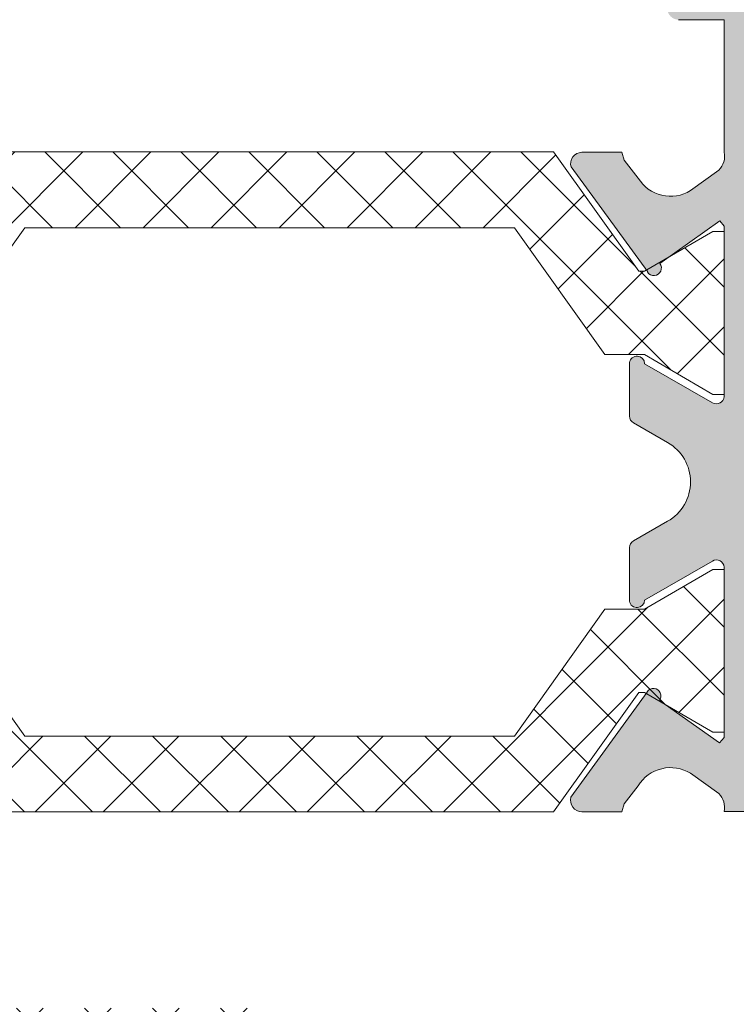
# Model space of a CAD drawing. Units: millimetres. Extents: x 3733 to 4153, y -566 to -269.
# Drawn here: x 3790 to 3799, y -373 to -360 of the extents above; entities that cross this region are included whole.
import ezdxf

# ---------------------------------------------------------------- set-up
doc = ezdxf.new("R2010")
doc.units = ezdxf.units.MM
doc.layers.get('0').update_dxf_attribs({"lineweight": 9})
doc.layers.add('SOMBREADOS', color=18, linetype='Continuous')

msp = doc.modelspace()

# ---------------------------------------------------------------- hatches: boundary and pattern name
at = {"layer": 'SOMBREADOS'}
h = msp.add_hatch(dxfattribs=at)
h.set_pattern_fill('ANSI37', color=256, scale=0.2, style=0)
h.set_pattern_definition([(45, (3732.686791781289, 1513.480017856216), (-0.4490128060534576, 0.4490128060534577), []), (135, (3732.686791781289, 1513.480017856216), (-0.4490128060534577, -0.4490128060534576), [])])
h.paths.add_polyline_path([(3796.627622445396, -327.2803947963919), (3789.12980899284, -327.2803947963919), (3788.00480899284, -325.7056566437818), (3787.928715719117, -325.7056566437818), (3787.028715719118, -326.2306566437817), (3786.878715719117, -326.2306566437817), (3786.878715719117, -324.0806566437818), (3787.028715719118, -324.0806566437818), (3787.928715719117, -324.6056566437817), (3788.451196980237, -324.6056566437817), (3789.644377155007, -326.2803947963919), (3796.113054283229, -326.2803947963919), (3797.306176139376, -324.6056566437817), (3797.828715719118, -324.6056566437817), (3798.728715719118, -324.0806566437818), (3798.878715719117, -324.0806566437818), (3798.878715719117, -326.2306566437817), (3798.728715719118, -326.2306566437817), (3797.828715719118, -325.7056566437818), (3797.752622445396, -325.7056566437818)])
h.paths.add_polyline_path([(3796.627622445396, -318.5709184911718), (3789.12980899284, -318.5709184911718), (3788.00480899284, -320.1456566437816), (3787.928715719117, -320.1456566437816), (3787.028715719118, -319.6206566437818), (3786.878715719117, -319.6206566437818), (3786.878715719117, -321.7706566437816), (3787.028715719118, -321.7706566437816), (3787.928715719117, -321.2456566437818), (3788.451196980237, -321.2456566437818), (3789.644377155007, -319.5709184911718), (3796.113054283229, -319.5709184911718), (3797.306176139376, -321.2456566437818), (3797.828715719118, -321.2456566437818), (3798.728715719118, -321.7706566437816), (3798.878715719117, -321.7706566437816), (3798.878715719117, -319.6206566437818), (3798.728715719118, -319.6206566437818), (3797.828715719118, -320.1456566437816), (3797.752622445396, -320.1456566437816)])
h.paths.add_polyline_path([(3796.627622445396, -362.2449855827617), (3789.12980899284, -362.2449855827617), (3788.00480899284, -363.819723735372), (3787.928715719117, -363.819723735372), (3787.028715719118, -363.2947237353719), (3786.878715719117, -363.2947237353719), (3786.878715719117, -365.444723735372), (3787.028715719118, -365.444723735372), (3787.928715719117, -364.9197237353719), (3788.451196980237, -364.9197237353719), (3789.644377155007, -363.2449855827617), (3796.113054283229, -363.2449855827617), (3797.306176139376, -364.9197237353719), (3797.828715719118, -364.9197237353719), (3798.728715719118, -365.444723735372), (3798.878715719117, -365.444723735372), (3798.878715719117, -363.2947237353719), (3798.728715719118, -363.2947237353719), (3797.828715719118, -363.819723735372), (3797.752622445396, -363.819723735372)])
h.paths.add_polyline_path([(3796.627622445396, -370.9544618879818), (3789.12980899284, -370.9544618879818), (3788.00480899284, -369.379723735372), (3787.928715719117, -369.379723735372), (3787.028715719118, -369.904723735372), (3786.878715719117, -369.904723735372), (3786.878715719117, -367.754723735372), (3787.028715719118, -367.754723735372), (3787.928715719117, -368.279723735372), (3788.451196980237, -368.279723735372), (3789.644377155007, -369.9544618879818), (3796.113054283229, -369.9544618879818), (3797.306176139376, -368.279723735372), (3797.828715719118, -368.279723735372), (3798.728715719118, -367.754723735372), (3798.878715719117, -367.754723735372), (3798.878715719117, -369.904723735372), (3798.728715719118, -369.904723735372), (3797.828715719118, -369.379723735372), (3797.752622445396, -369.379723735372)])
h.paths.add_polyline_path([(3793.506018721413, -376.2197237353721), (3792.312838546643, -374.5449855827619), (3785.844161418421, -374.5449855827619), (3784.651039562274, -376.2197237353721), (3784.128499982532, -376.2197237353721), (3783.228499982532, -376.744723735372), (3783.078499982532, -376.744723735372), (3783.078499982532, -375.6697237353719), (3783.078499982532, -374.5947237353721), (3783.228499982532, -374.5947237353721), (3784.128499982532, -375.119723735372), (3784.204593256253, -375.119723735372), (3785.329593256253, -373.5449855827619), (3790.378499982532, -373.5449855827619), (3792.82740670881, -373.5449855827619), (3793.95240670881, -375.119723735372), (3794.028499982532, -375.119723735372), (3794.928499982532, -374.5947237353721), (3795.078499982532, -374.5947237353721), (3795.078499982532, -375.6697237353719), (3795.078499982532, -376.744723735372), (3794.928499982532, -376.744723735372), (3794.028499982532, -376.2197237353721)])
h.paths.add_polyline_path([(3793.506018721413, -379.579723735372), (3792.312838546643, -381.254461887982), (3785.844161418421, -381.254461887982), (3784.651039562274, -379.579723735372), (3784.128499982532, -379.579723735372), (3783.228499982532, -379.0547237353719), (3783.078499982532, -379.0547237353719), (3783.078499982532, -380.129723735372), (3783.078499982532, -381.204723735372), (3783.228499982532, -381.204723735372), (3784.128499982532, -380.6797237353719), (3784.204593256253, -380.6797237353719), (3785.329593256253, -382.254461887982), (3790.378499982532, -382.254461887982), (3792.82740670881, -382.254461887982), (3793.95240670881, -380.6797237353719), (3794.028499982532, -380.6797237353719), (3794.928499982532, -381.204723735372), (3795.078499982532, -381.204723735372), (3795.078499982532, -380.129723735372), (3795.078499982532, -379.0547237353719), (3794.928499982532, -379.0547237353719), (3794.028499982532, -379.579723735372)])
edge = h.paths.add_edge_path()
edge.add_line((3785.428499982532, -386.050678625362), (3785.428499982532, -387.7506786253628))
edge.add_arc((3785.628499982533, -387.7506786253629), 0.2000000000002728, 179.9999999999674, 299.9999999999389)
edge.add_line((3785.728499982532, -387.92388370612), (3786.582089821019, -387.4310633830917))
edge.add_arc((3786.882089821019, -387.9506786253625), 0.6000000000004266, 90.00000000004343, 120.0000000000467, ccw=False)
edge.add_line((3786.882089821019, -387.350678625362), (3791.274910144046, -387.350678625362))
edge.add_arc((3791.274910144045, -387.9506786253625), 0.6000000000004775, 59.999999999953275, 89.99999999995657, ccw=False)
edge.add_line((3791.574910144046, -387.4310633830917), (3792.428499982532, -387.92388370612))
edge.add_arc((3792.528499982532, -387.7506786253629), 0.2000000000001876, 240.0000000000611, 360.0000000000326)
edge.add_line((3792.728499982532, -387.7506786253628), (3792.728499982532, -386.050678625362))
edge.add_arc((3792.528499982533, -386.0506786253626), 0.1999999999998181, 1.628443996910802e-10, 120.0000000001494)
edge.add_line((3792.428499982532, -385.8774735446061), (3791.574910144046, -386.370293867634))
edge.add_arc((3791.274910144047, -385.8506786253627), 0.6000000000002368, 269.99999999991314, 299.9999999999067, ccw=False)
edge.add_line((3791.274910144046, -386.4506786253628), (3786.882089821019, -386.4506786253628))
edge.add_arc((3786.882089821018, -385.8506786253627), 0.6000000000000796, 240.0000000000906, 270.0000000000868, ccw=False)
edge.add_line((3786.582089821019, -386.370293867634), (3785.728499982532, -385.8774735446061))
edge.add_arc((3785.628499982532, -386.0506786253626), 0.1999999999998242, 59.99999999985058, 179.9999999998372)
edge = h.paths.add_edge_path()
edge.add_line((3785.428499982532, -392.1551318176907), (3785.428499982532, -390.4551318176907))
edge.add_arc((3785.628499982533, -390.4551318176908), 0.2000000000002728, 60.00000000002848, 179.9999999999674, ccw=False)
edge.add_line((3785.728499982532, -390.2819267369339), (3786.582089821019, -390.7747470599618))
edge.add_arc((3786.88208982102, -390.2551318176912), 0.6000000000006844, 239.9999999998673, 269.9999999998697)
edge.add_line((3786.882089821019, -390.8551318176919), (3791.274910144046, -390.8551318176919))
edge.add_arc((3791.274910144044, -390.2551318176912), 0.6000000000007049, 270.0000000001303, 300.0000000001327)
edge.add_line((3791.574910144046, -390.7747470599618), (3792.428499982532, -390.2819267369339))
edge.add_arc((3792.528499982532, -390.4551318176908), 0.1999999999999906, 3.26281224261038e-11, 119.9999999999715, ccw=False)
edge.add_line((3792.728499982532, -390.4551318176907), (3792.728499982532, -392.1551318176907))
edge.add_arc((3792.528499982532, -392.1551318176907), 0.2000000000002728, -119.99999999995521, 0, ccw=False)
edge.add_line((3792.428499982532, -392.3283368984478), (3791.574910144046, -391.8355165754208))
edge.add_arc((3791.274910144044, -392.3551318176915), 0.6000000000007829, 59.99999999987268, 89.99999999986973)
edge.add_line((3791.274910144046, -391.7551318176907), (3786.882089821019, -391.7551318176907))
edge.add_arc((3786.88208982102, -392.3551318176914), 0.6000000000007617, 90.00000000013027, 120.00000000013)
edge.add_line((3786.582089821019, -391.8355165754208), (3785.728499982532, -392.3283368984478))
edge.add_arc((3785.628499982533, -392.1551318176907), 0.2000000000000891, 180, 299.9999999999552, ccw=False)
edge = h.paths.add_edge_path()
edge.add_line((3780.728715719118, -395.099723735372), (3780.178715719117, -395.099723735372))
edge.add_line((3780.178715719117, -395.099723735372), (3780.178715719117, -394.2497237353721))
edge.add_line((3780.178715719117, -394.2497237353721), (3780.728715719118, -394.2497237353721))
edge.add_line((3780.728715719118, -394.2497237353721), (3780.728715719118, -393.4997237353721))
edge.add_line((3780.728715719118, -393.4997237353721), (3781.578715719118, -393.4997237353721))
edge.add_line((3781.578715719118, -393.4997237353721), (3781.578715719118, -394.2497237353721))
edge.add_line((3781.578715719118, -394.2497237353721), (3793.728715719118, -394.2497237353721))
edge.add_line((3793.728715719118, -394.2497237353721), (3793.728715719118, -393.4997237353721))
edge.add_line((3793.728715719118, -393.4997237353721), (3794.578715719118, -393.4997237353721))
edge.add_line((3794.578715719118, -393.4997237353721), (3794.578715719118, -394.2497237353721))
edge.add_line((3794.578715719118, -394.2497237353721), (3797.078715719118, -394.2497237353721))
edge.add_line((3797.078715719118, -394.2497237353721), (3797.078715719118, -393.4997237353721))
edge.add_line((3797.078715719118, -393.4997237353721), (3797.928715719117, -393.4997237353721))
edge.add_line((3797.928715719117, -393.4997237353721), (3797.928715719117, -394.2497237353721))
edge.add_line((3797.928715719117, -394.2497237353721), (3798.478715719118, -394.2497237353721))
edge.add_line((3798.478715719118, -394.2497237353721), (3798.478715719118, -395.099723735372))
edge.add_line((3798.478715719118, -395.099723735372), (3797.928715719117, -395.099723735372))
edge.add_line((3797.928715719117, -395.099723735372), (3797.928715719117, -397.599723735372))
edge.add_line((3797.928715719117, -397.599723735372), (3798.478715719118, -397.599723735372))
edge.add_line((3798.478715719118, -397.599723735372), (3798.478715719118, -398.4497237353719))
edge.add_line((3798.478715719118, -398.4497237353719), (3797.928715719117, -398.4497237353719))
edge.add_line((3797.928715719117, -398.4497237353719), (3797.928715719117, -402.2497237353721))
edge.add_line((3797.928715719117, -402.2497237353721), (3798.478715719118, -402.2497237353721))
edge.add_line((3798.478715719118, -402.2497237353721), (3798.478715719118, -403.099723735372))
edge.add_line((3798.478715719118, -403.099723735372), (3797.928715719117, -403.099723735372))
edge.add_line((3797.928715719117, -403.099723735372), (3797.928715719117, -406.1497237353728))
edge.add_line((3797.928715719117, -406.1497237353728), (3798.478715719118, -406.1497237353728))
edge.add_line((3798.478715719118, -406.1497237353728), (3798.478715719118, -407.349723735372))
edge.add_arc((3798.228715719118, -407.349723735372), 0.25, -90, 0, ccw=False)
edge.add_line((3798.228715719118, -407.599723735372), (3798.178715719117, -407.599723735372))
edge.add_arc((3798.178715719117, -407.349723735372), 0.25, 180, 270, ccw=False)
edge.add_line((3797.928715719117, -407.349723735372), (3797.928715719117, -406.6997237353719))
edge.add_line((3797.928715719117, -406.6997237353719), (3797.078715719118, -406.6997237353719))
edge.add_line((3797.078715719118, -406.6997237353719), (3797.078715719118, -400.9497237353719))
edge.add_line((3797.078715719118, -400.9497237353719), (3796.078715719118, -400.9497237353719))
edge.add_line((3796.078715719118, -400.9497237353719), (3796.078715719118, -400.099723735372))
edge.add_line((3796.078715719118, -400.099723735372), (3797.078715719118, -400.099723735372))
edge.add_line((3797.078715719118, -400.099723735372), (3797.078715719118, -395.099723735372))
edge.add_line((3797.078715719118, -395.099723735372), (3781.578715719118, -395.099723735372))
edge.add_line((3781.578715719118, -395.099723735372), (3781.578715719118, -400.099723735372))
edge.add_line((3781.578715719118, -400.099723735372), (3782.578715719118, -400.099723735372))
edge.add_line((3782.578715719118, -400.099723735372), (3782.578715719118, -400.9497237353719))
edge.add_line((3782.578715719118, -400.9497237353719), (3781.578715719118, -400.9497237353719))
edge.add_line((3781.578715719118, -400.9497237353719), (3781.578715719118, -406.6997237353719))
edge.add_line((3781.578715719118, -406.6997237353719), (3780.728715719118, -406.6997237353719))
edge.add_line((3780.728715719118, -406.6997237353719), (3780.728715719118, -407.349723735372))
edge.add_arc((3780.478715719118, -407.349723735372), 0.25, -90, 0, ccw=False)
edge.add_line((3780.478715719118, -407.599723735372), (3780.428715719117, -407.599723735372))
edge.add_arc((3780.428715719117, -407.349723735372), 0.25, 180, 270, ccw=False)
edge.add_line((3780.178715719117, -407.349723735372), (3780.178715719117, -406.1497237353728))
edge.add_line((3780.178715719117, -406.1497237353728), (3780.728715719118, -406.1497237353728))
edge.add_line((3780.728715719118, -406.1497237353728), (3780.728715719118, -403.099723735372))
edge.add_line((3780.728715719118, -403.099723735372), (3780.178715719117, -403.099723735372))
edge.add_line((3780.178715719117, -403.099723735372), (3780.178715719117, -402.2497237353721))
edge.add_line((3780.178715719117, -402.2497237353721), (3780.728715719118, -402.2497237353721))
edge.add_line((3780.728715719118, -402.2497237353721), (3780.728715719118, -398.4497237353719))
edge.add_line((3780.728715719118, -398.4497237353719), (3780.178715719117, -398.4497237353719))
edge.add_line((3780.178715719117, -398.4497237353719), (3780.178715719117, -397.599723735372))
edge.add_line((3780.178715719117, -397.599723735372), (3780.728715719118, -397.599723735372))
edge.add_line((3780.728715719118, -397.599723735372), (3780.728715719118, -395.099723735372))
edge = h.paths.add_edge_path()
edge.add_arc((3783.400125880632, -430.1480326120378), 0.6000000000001688, 269.9999999999566, 299.99999999996055, ccw=False)
edge.add_line((3783.400125880631, -430.7480326120381), (3779.007305557604, -430.7480326120381))
edge.add_arc((3779.007305557604, -430.1480326120378), 0.6000000000002501, 240.0000000000394, 270.0000000000434, ccw=False)
edge.add_line((3778.707305557604, -430.6676478543088), (3777.853715719118, -430.1748275312809))
edge.add_arc((3777.753715719118, -430.348032612038), 0.2000000000000891, 60.00000000004481, 180)
edge.add_line((3777.553715719117, -430.348032612038), (3777.553715719117, -432.048032612038))
edge.add_arc((3777.753715719118, -432.0480326120379), 0.2000000000002728, 180.0000000000326, 299.9999999999715)
edge.add_line((3777.853715719118, -432.2212376927948), (3778.707305557604, -431.7284173697669))
edge.add_arc((3779.007305557603, -432.2480326120381), 0.6000000000000891, 89.9999999999132, 119.9999999999149, ccw=False)
edge.add_line((3779.007305557604, -431.6480326120379), (3783.400125880632, -431.6480326120379))
edge.add_arc((3783.400125880632, -432.2480326120365), 0.5999999999985448, 60.00000000004411, 90.00000000004343, ccw=False)
edge.add_line((3783.700125880631, -431.7284173697669), (3784.553715719117, -432.2212376927948))
edge.add_arc((3784.653715719117, -432.0480326120379), 0.1999999999999906, 240.0000000000285, 359.9999999999674)
edge.add_line((3784.853715719118, -432.048032612038), (3784.853715719118, -430.348032612038))
edge.add_arc((3784.653715719117, -430.348032612038), 0.2000000000002728, 0, 119.9999999999552)
edge.add_line((3784.553715719117, -430.1748275312809), (3783.700125880631, -430.6676478543088))
edge = h.paths.add_edge_path()
edge.add_arc((3783.400125880632, -425.963039449701), 0.6000000000000398, 60.00000000008244, 90.00000000008686)
edge.add_line((3783.400125880631, -425.3630394497009), (3779.007305557604, -425.3630394497009))
edge.add_arc((3779.007305557603, -425.963039449701), 0.6000000000001364, 89.99999999991316, 119.9999999999176)
edge.add_line((3778.707305557604, -425.4434242074299), (3777.853715719118, -425.9362445304569))
edge.add_arc((3777.753715719118, -425.7630394496999), 0.1999999999999906, 180.0000000000326, 299.99999999997146, ccw=False)
edge.add_line((3777.553715719117, -425.7630394497), (3777.553715719117, -424.0630394497))
edge.add_arc((3777.753715719117, -424.0630394497006), 0.1999999999998181, 59.999999999850615, 179.9999999998371, ccw=False)
edge.add_line((3777.853715719118, -423.8898343689441), (3778.707305557604, -424.3826546919709))
edge.add_arc((3779.007305557605, -423.8630394497002), 0.6000000000007337, 239.99999999987, 269.9999999998697)
edge.add_line((3779.007305557604, -424.463039449701), (3783.400125880632, -424.463039449701))
edge.add_arc((3783.40012588063, -423.8630394497019), 0.5999999999991132, 270.0000000001737, 300.0000000001712)
edge.add_line((3783.700125880631, -424.3826546919709), (3784.553715719117, -423.8898343689441))
edge.add_arc((3784.653715719118, -424.0630394497006), 0.1999999999998242, 1.6291323845507577e-10, 120.00000000014941, ccw=False)
edge.add_line((3784.853715719118, -424.0630394497), (3784.853715719118, -425.7630394497))
edge.add_arc((3784.653715719117, -425.7630394496999), 0.2000000000002728, 240.0000000000285, 359.99999999996743, ccw=False)
edge.add_line((3784.553715719117, -425.9362445304569), (3783.700125880631, -425.4434242074299))
edge = h.paths.add_edge_path()
edge.add_arc((3783.400125880632, -476.201414858707), 0.6000000000000398, 60.00000000008244, 90.00000000008686)
edge.add_line((3783.400125880631, -475.6014148587069), (3779.007305557604, -475.6014148587069))
edge.add_arc((3779.007305557603, -476.201414858707), 0.6000000000001364, 89.99999999991316, 119.9999999999176)
edge.add_line((3778.707305557604, -475.6817996164359), (3777.853715719118, -476.1746199394638))
edge.add_arc((3777.753715719118, -476.0014148587062), 0.2000000000005814, 179.9999999998371, 299.99999999987375, ccw=False)
edge.add_line((3777.553715719117, -476.0014148587056), (3777.553715719117, -474.3014148587058))
edge.add_arc((3777.753715719117, -474.3014148587064), 0.1999999999998181, 59.999999999850615, 179.9999999998371, ccw=False)
edge.add_line((3777.853715719118, -474.1282097779499), (3778.707305557604, -474.6210301009769))
edge.add_arc((3779.007305557605, -474.1014148587063), 0.6000000000007337, 239.99999999987, 269.9999999998697)
edge.add_line((3779.007305557604, -474.701414858707), (3783.400125880632, -474.701414858707))
edge.add_arc((3783.40012588063, -474.1014148587079), 0.5999999999991132, 270.0000000001737, 300.0000000001712)
edge.add_line((3783.700125880631, -474.6210301009769), (3784.553715719117, -474.1282097779499))
edge.add_arc((3784.653715719118, -474.3014148587064), 0.1999999999998242, 1.6291323845507577e-10, 120.00000000014941, ccw=False)
edge.add_line((3784.853715719118, -474.3014148587058), (3784.853715719118, -476.0014148587056))
edge.add_arc((3784.653715719117, -476.0014148587062), 0.2000000000002728, -119.99999999987381, 1.6291323845507577e-10, ccw=False)
edge.add_line((3784.553715719117, -476.1746199394638), (3783.700125880631, -475.6817996164359))
edge = h.paths.add_edge_path()
edge.add_arc((3783.400125880632, -480.3864080210438), 0.6000000000001688, 269.9999999999566, 299.99999999996055, ccw=False)
edge.add_line((3783.400125880631, -480.9864080210441), (3779.007305557604, -480.9864080210441))
edge.add_arc((3779.007305557604, -480.3864080210438), 0.6000000000002501, 240.0000000000394, 270.0000000000434, ccw=False)
edge.add_line((3778.707305557604, -480.9060232633149), (3777.853715719118, -480.413202940287))
edge.add_arc((3777.753715719118, -480.586408021044), 0.2000000000000891, 60.00000000004481, 180)
edge.add_line((3777.553715719117, -480.586408021044), (3777.553715719117, -482.2864080210441))
edge.add_arc((3777.753715719118, -482.2864080210439), 0.2000000000002728, 180.0000000000326, 299.9999999999715)
edge.add_line((3777.853715719118, -482.4596131018009), (3778.707305557604, -481.966792778773))
edge.add_arc((3779.007305557603, -482.4864080210442), 0.6000000000000891, 89.9999999999132, 119.9999999999149, ccw=False)
edge.add_line((3779.007305557604, -481.886408021044), (3783.400125880632, -481.886408021044))
edge.add_arc((3783.400125880632, -482.4864080210425), 0.5999999999985448, 60.00000000004411, 90.00000000004343, ccw=False)
edge.add_line((3783.700125880631, -481.966792778773), (3784.553715719117, -482.4596131018009))
edge.add_arc((3784.653715719117, -482.2864080210439), 0.1999999999999906, 240.0000000000285, 359.9999999999674)
edge.add_line((3784.853715719118, -482.2864080210441), (3784.853715719118, -480.586408021044))
edge.add_arc((3784.653715719117, -480.586408021044), 0.2000000000002728, 0, 119.9999999999552)
edge.add_line((3784.553715719117, -480.413202940287), (3783.700125880631, -480.9060232633149))
edge = h.paths.add_edge_path()
edge.add_line((3780.728715719118, -511.2497237353721), (3780.178715719117, -511.2497237353721))
edge.add_line((3780.178715719117, -511.2497237353721), (3780.178715719117, -512.099723735372))
edge.add_line((3780.178715719117, -512.099723735372), (3780.728715719118, -512.099723735372))
edge.add_line((3780.728715719118, -512.099723735372), (3780.728715719118, -512.849723735372))
edge.add_line((3780.728715719118, -512.849723735372), (3781.578715719118, -512.849723735372))
edge.add_line((3781.578715719118, -512.849723735372), (3781.578715719118, -512.099723735372))
edge.add_line((3781.578715719118, -512.099723735372), (3793.728715719118, -512.099723735372))
edge.add_line((3793.728715719118, -512.099723735372), (3793.728715719118, -512.849723735372))
edge.add_line((3793.728715719118, -512.849723735372), (3794.578715719118, -512.849723735372))
edge.add_line((3794.578715719118, -512.849723735372), (3794.578715719118, -512.099723735372))
edge.add_line((3794.578715719118, -512.099723735372), (3797.078715719118, -512.099723735372))
edge.add_line((3797.078715719118, -512.099723735372), (3797.078715719118, -512.849723735372))
edge.add_line((3797.078715719118, -512.849723735372), (3797.928715719117, -512.849723735372))
edge.add_line((3797.928715719117, -512.849723735372), (3797.928715719117, -512.099723735372))
edge.add_line((3797.928715719117, -512.099723735372), (3798.478715719118, -512.099723735372))
edge.add_line((3798.478715719118, -512.099723735372), (3798.478715719118, -511.2497237353721))
edge.add_line((3798.478715719118, -511.2497237353721), (3797.928715719117, -511.2497237353721))
edge.add_line((3797.928715719117, -511.2497237353721), (3797.928715719117, -508.7497237353721))
edge.add_line((3797.928715719117, -508.7497237353721), (3798.478715719118, -508.7497237353721))
edge.add_line((3798.478715719118, -508.7497237353721), (3798.478715719118, -507.8997237353728))
edge.add_line((3798.478715719118, -507.8997237353728), (3797.928715719117, -507.8997237353728))
edge.add_line((3797.928715719117, -507.8997237353728), (3797.928715719117, -504.099723735372))
edge.add_line((3797.928715719117, -504.099723735372), (3798.478715719118, -504.099723735372))
edge.add_line((3798.478715719118, -504.099723735372), (3798.478715719118, -503.2497237353721))
edge.add_line((3798.478715719118, -503.2497237353721), (3797.928715719117, -503.2497237353721))
edge.add_line((3797.928715719117, -503.2497237353721), (3797.928715719117, -500.1997237353719))
edge.add_line((3797.928715719117, -500.1997237353719), (3798.478715719118, -500.1997237353719))
edge.add_line((3798.478715719118, -500.1997237353719), (3798.478715719118, -498.9997237353721))
edge.add_arc((3798.228715719118, -498.9997237353721), 0.25, 0, 90)
edge.add_line((3798.228715719118, -498.7497237353721), (3798.178715719117, -498.7497237353721))
edge.add_arc((3798.178715719117, -498.9997237353721), 0.25, 90, 180)
edge.add_line((3797.928715719117, -498.9997237353721), (3797.928715719117, -499.6497237353728))
edge.add_line((3797.928715719117, -499.6497237353728), (3797.078715719118, -499.6497237353728))
edge.add_line((3797.078715719118, -499.6497237353728), (3797.078715719118, -505.3997237353728))
edge.add_line((3797.078715719118, -505.3997237353728), (3796.078715719118, -505.3997237353728))
edge.add_line((3796.078715719118, -505.3997237353728), (3796.078715719118, -506.2497237353721))
edge.add_line((3796.078715719118, -506.2497237353721), (3797.078715719118, -506.2497237353721))
edge.add_line((3797.078715719118, -506.2497237353721), (3797.078715719118, -511.2497237353721))
edge.add_line((3797.078715719118, -511.2497237353721), (3781.578715719118, -511.2497237353721))
edge.add_line((3781.578715719118, -511.2497237353721), (3781.578715719118, -506.2497237353721))
edge.add_line((3781.578715719118, -506.2497237353721), (3782.578715719118, -506.2497237353721))
edge.add_line((3782.578715719118, -506.2497237353721), (3782.578715719118, -505.3997237353728))
edge.add_line((3782.578715719118, -505.3997237353728), (3781.578715719118, -505.3997237353728))
edge.add_line((3781.578715719118, -505.3997237353728), (3781.578715719118, -499.6497237353728))
edge.add_line((3781.578715719118, -499.6497237353728), (3780.728715719118, -499.6497237353728))
edge.add_line((3780.728715719118, -499.6497237353728), (3780.728715719118, -498.9997237353721))
edge.add_arc((3780.478715719118, -498.9997237353721), 0.25, 0, 90)
edge.add_line((3780.478715719118, -498.7497237353721), (3780.428715719117, -498.7497237353721))
edge.add_arc((3780.428715719117, -498.9997237353721), 0.25, 90, 180)
edge.add_line((3780.178715719117, -498.9997237353721), (3780.178715719117, -500.1997237353719))
edge.add_line((3780.178715719117, -500.1997237353719), (3780.728715719118, -500.1997237353719))
edge.add_line((3780.728715719118, -500.1997237353719), (3780.728715719118, -503.2497237353721))
edge.add_line((3780.728715719118, -503.2497237353721), (3780.178715719117, -503.2497237353721))
edge.add_line((3780.178715719117, -503.2497237353721), (3780.178715719117, -504.099723735372))
edge.add_line((3780.178715719117, -504.099723735372), (3780.728715719118, -504.099723735372))
edge.add_line((3780.728715719118, -504.099723735372), (3780.728715719118, -507.8997237353728))
edge.add_line((3780.728715719118, -507.8997237353728), (3780.178715719117, -507.8997237353728))
edge.add_line((3780.178715719117, -507.8997237353728), (3780.178715719117, -508.7497237353721))
edge.add_line((3780.178715719117, -508.7497237353721), (3780.728715719118, -508.7497237353721))
edge.add_line((3780.728715719118, -508.7497237353721), (3780.728715719118, -511.2497237353721))
edge = h.paths.add_edge_path()
edge.add_line((3785.428499982532, -514.1943156530529), (3785.428499982532, -515.8943156530529))
edge.add_arc((3785.628499982533, -515.8943156530528), 0.2000000000002728, 180.0000000000326, 299.9999999999715)
edge.add_line((3785.728499982532, -516.0675207338097), (3786.582089821019, -515.5747004107827))
edge.add_arc((3786.882089821019, -516.0943156530536), 0.6000000000005251, 90.00000000004343, 120.00000000004121, ccw=False)
edge.add_line((3786.882089821019, -515.494315653053), (3791.274910144046, -515.494315653053))
edge.add_arc((3791.274910144045, -516.0943156530536), 0.6000000000005912, 59.999999999958675, 89.99999999995657, ccw=False)
edge.add_line((3791.574910144046, -515.5747004107827), (3792.428499982532, -516.0675207338097))
edge.add_arc((3792.528499982532, -515.8943156530528), 0.1999999999999906, 240.0000000000285, 359.9999999999674)
edge.add_line((3792.728499982532, -515.8943156530529), (3792.728499982532, -514.1943156530529))
edge.add_arc((3792.528499982532, -514.1943156530529), 0.2000000000002728, 0, 119.9999999999552)
edge.add_line((3792.428499982532, -514.0211105722958), (3791.574910144046, -514.5139308953237))
edge.add_arc((3791.274910144046, -513.9943156530526), 0.6000000000002673, 269.9999999999566, 299.9999999999552, ccw=False)
edge.add_line((3791.274910144046, -514.594315653053), (3786.882089821019, -514.594315653053))
edge.add_arc((3786.882089821018, -513.9943156530526), 0.6000000000003638, 240.0000000000448, 270.0000000000434, ccw=False)
edge.add_line((3786.582089821019, -514.5139308953237), (3785.728499982532, -514.0211105722958))
edge.add_arc((3785.628499982533, -514.1943156530529), 0.2000000000000891, 60.00000000004481, 180)
edge = h.paths.add_edge_path()
edge.add_line((3785.428499982532, -520.2987688453818), (3785.428499982532, -518.5987688453818))
edge.add_arc((3785.628499982533, -518.5987688453819), 0.2000000000002728, 60.00000000002848, 179.9999999999674, ccw=False)
edge.add_line((3785.728499982532, -518.4255637646249), (3786.582089821019, -518.9183840876519))
edge.add_arc((3786.88208982102, -518.3987688453813), 0.6000000000005555, 239.9999999999103, 269.9999999999131)
edge.add_line((3786.882089821019, -518.9987688453818), (3791.274910144046, -518.9987688453818))
edge.add_arc((3791.274910144045, -518.3987688453813), 0.6000000000005912, 270.0000000000868, 300.0000000000898)
edge.add_line((3791.574910144046, -518.9183840876519), (3792.428499982532, -518.4255637646249))
edge.add_arc((3792.528499982532, -518.5987688453819), 0.1999999999999906, 3.26281224261038e-11, 119.9999999999715, ccw=False)
edge.add_line((3792.728499982532, -518.5987688453818), (3792.728499982532, -520.2987688453818))
edge.add_arc((3792.528499982532, -520.2987688453818), 0.2000000000002728, -119.99999999995521, 0, ccw=False)
edge.add_line((3792.428499982532, -520.4719739261388), (3791.574910144046, -519.979153603111))
edge.add_arc((3791.274910144046, -520.4987688453821), 0.6000000000002673, 60.00000000004481, 90.00000000004343)
edge.add_line((3791.274910144046, -519.8987688453817), (3786.882089821019, -519.8987688453817))
edge.add_arc((3786.882089821018, -520.4987688453821), 0.6000000000003638, 89.99999999995657, 119.9999999999552)
edge.add_line((3786.582089821019, -519.979153603111), (3785.728499982532, -520.4719739261388))
edge.add_arc((3785.628499982533, -520.2987688453818), 0.2000000000000891, 180, 299.9999999999552, ccw=False)
h.paths.add_polyline_path([(3788.451196836511, -531.0519511418399), (3789.64437699935, -529.377213005977), (3796.113054062885, -529.377213005977), (3797.306175907101, -531.0519511418399), (3797.828715481617, -531.0519511418399), (3798.728715472617, -531.5769511365888), (3798.878715471117, -531.5769511365888), (3798.878715471117, -530.5019511473388), (3798.878715471117, -529.4269511580899), (3798.728715472617, -529.4269511580899), (3797.828715481617, -529.9519511528399), (3797.752622208656, -529.9519511528399), (3796.627622219907, -528.3772130159768), (3791.578715544118, -528.3772130159768), (3789.129808842328, -528.3772130159768), (3788.004808853579, -529.9519511528399), (3787.928715580617, -529.9519511528399), (3787.028715589618, -529.4269511580899), (3786.878715591118, -529.4269511580899), (3786.878715591118, -530.5019511473388), (3786.878715591118, -531.5769511365888), (3787.028715589618, -531.5769511365888), (3787.928715580617, -531.0519511418399)])
h.paths.add_polyline_path([(3788.451196836511, -534.3161185614599), (3789.64437699935, -535.9908566973229), (3796.113054062885, -535.9908566973229), (3797.306175907101, -534.3161185614599), (3797.828715481617, -534.3161185614599), (3798.728715472617, -533.7911185667099), (3798.878715471117, -533.7911185667099), (3798.878715471117, -534.8661185559597), (3798.878715471117, -535.9411185452097), (3798.728715472617, -535.9411185452097), (3797.828715481617, -535.4161185504597), (3797.752622208656, -535.4161185504597), (3796.627622219907, -536.990856687323), (3791.578715544118, -536.990856687323), (3789.129808842328, -536.990856687323), (3788.004808853579, -535.4161185504597), (3787.928715580617, -535.4161185504597), (3787.028715589618, -535.9411185452097), (3786.878715591118, -535.9411185452097), (3786.878715591118, -534.8661185559597), (3786.878715591118, -533.7911185667099), (3787.028715589618, -533.7911185667099), (3787.928715580617, -534.3161185614599)])
h = msp.add_hatch(color=256, dxfattribs=at)
h.paths.add_polyline_path([(3786.078499982532, -370.1497237353719), (3774.878499982532, -370.1497237353719), (3774.878499982532, -363.049723735372), (3784.628499982532, -363.049723735372), (3784.628499982532, -360.549723735372), (3786.078499982532, -360.549723735372)], flags=16)
edge = h.paths.add_edge_path()
edge.add_line((3788.128284245947, -365.0247237353719), (3788.127138233041, -365.0248987430987))
edge.add_arc((3788.028284245946, -365.03999474375), 0.0999999999999775, 8.682564427686675, 179.9241299067215)
edge.add_line((3787.92828433362, -365.0398623254951), (3787.031112497237, -365.554652784386))
edge.add_line((3787.031112497237, -365.554652784386), (3787.031079654463, -365.5545999531278))
edge.add_arc((3786.978284245946, -365.4696726616401), 0.1000000000000248, 182.8915945979037, 301.86732454770265, ccw=False)
edge.add_line((3786.878411569094, -365.4747173041858), (3786.878284245946, -365.474723735372))
edge.add_line((3786.878284245947, -365.474723735372), (3786.878284245947, -363.224723735372))
edge.add_line((3786.878284245947, -363.224723735372), (3786.941603610294, -363.1558322359008))
edge.add_line((3786.941603610293, -363.1558322359008), (3787.733031587148, -363.713140709868))
edge.add_arc((3787.814793861596, -363.7707161427979), 0.1000000000000001, 144.8475245322653, 325.8792417035814)
edge.add_line((3787.897579577639, -363.826810039252), (3787.89593885147, -363.8235275178017))
edge.add_line((3787.89593885147, -363.8235275178008), (3788.900415162121, -362.4321707402917))
edge.add_arc((3788.756468172444, -362.3899894154797), 0.1499999999999891, 343.6676351686664, 449.3136378500354)
edge.add_line((3788.758265021374, -362.2400001780859), (3788.753136250424, -362.2400045960217))
edge.add_line((3788.753136250424, -362.2400045960208), (3788.226534222147, -362.2427187195358))
edge.add_line((3788.226534222146, -362.2427187195358), (3788.198564497812, -362.3465163328069))
edge.add_line((3788.198564497812, -362.3465163328069), (3788.013926976052, -362.5854023515199))
edge.add_line((3788.013926976052, -362.585402351521), (3788.013762189688, -362.585302658119))
edge.add_arc((3787.585959587308, -362.3264881813268), 0.4999999999999568, 238.40998722211418, 328.82665964145764, ccw=False)
edge.add_line((3787.324040870525, -362.752397309896), (3787.324193446751, -362.752149203887))
edge.add_line((3787.324193446751, -362.752149203887), (3786.948570097711, -362.4874285361586))
edge.add_line((3786.948570097711, -362.4874285361586), (3786.948694076827, -362.4844986814358))
edge.add_arc((3787.122383148191, -362.3046873734249), 0.2500000000001141, 167.2995097071874, 225.9922005079711, ccw=False)
edge.add_line((3786.878499982532, -362.2497237353721), (3786.878499982532, -360.4997237353721))
edge.add_line((3786.878499982532, -360.4997237353721), (3787.478499982532, -360.4997237353721))
edge.add_arc((3787.478499982532, -360.349723735372), 0.1499999999999773, 270, 360)
edge.add_line((3787.628499982532, -360.349723735372), (3787.628499982532, -359.8997237353719))
edge.add_arc((3787.478499982532, -359.8997237353719), 0.1499999999999773, 0, 90)
edge.add_line((3787.478499982532, -359.7497237353721), (3783.328499982532, -359.7497237353721))
edge.add_line((3783.328499982532, -359.7497237353721), (3782.828499982532, -360.2497237353721))
edge.add_line((3782.828499982532, -360.2497237353721), (3782.828499982532, -360.7497237353721))
edge.add_line((3782.828499982532, -360.7497237353721), (3783.828499982532, -360.7497237353721))
edge.add_line((3783.828499982532, -360.7497237353721), (3783.828499982532, -362.2497237353721))
edge.add_line((3783.828499982532, -362.2497237353721), (3774.828499982532, -362.2497237353721))
edge.add_line((3774.828499982532, -362.2497237353721), (3774.828499982532, -360.7497237353721))
edge.add_line((3774.828499982532, -360.7497237353721), (3775.828499982532, -360.7497237353721))
edge.add_line((3775.828499982532, -360.7497237353721), (3775.828499982532, -360.2497237353721))
edge.add_line((3775.828499982532, -360.2497237353721), (3775.328499982532, -359.7497237353721))
edge.add_line((3775.328499982532, -359.7497237353721), (3774.078499982532, -359.7497237353721))
edge.add_line((3774.078499982532, -359.7497237353721), (3774.078499982532, -373.4497237353719))
edge.add_line((3774.078499982532, -373.4497237353719), (3775.828499982532, -373.4497237353719))
edge.add_line((3775.828499982532, -373.4497237353719), (3775.828499982532, -372.6997237353719))
edge.add_line((3775.828499982532, -372.6997237353719), (3774.828499982532, -372.6997237353719))
edge.add_line((3774.828499982532, -372.6997237353719), (3774.828499982532, -370.9497237353719))
edge.add_line((3774.828499982532, -370.9497237353719), (3786.128499982532, -370.9497237353719))
edge.add_line((3786.128499982532, -370.9497237353719), (3786.128499982532, -372.6997237353719))
edge.add_line((3786.128499982532, -372.6997237353719), (3785.128499982532, -372.6997237353719))
edge.add_line((3785.128499982532, -372.6997237353719), (3785.128499982532, -373.4497237353719))
edge.add_line((3785.128499982532, -373.4497237353719), (3786.878499982532, -373.4497237353719))
edge.add_line((3786.878499982532, -373.4497237353719), (3786.878499982532, -370.9497237353719))
edge.add_arc((3787.122233787055, -370.8941015048108), 0.2499999999999802, 134.1625707592665, 192.8552615600311, ccw=False)
edge.add_line((3786.948059631404, -370.7147600330227), (3786.947927738428, -370.7118305238898))
edge.add_line((3786.947927738427, -370.7118305238889), (3787.322834636382, -370.4460961637988))
edge.add_line((3787.322834636382, -370.4460961637988), (3787.322681390513, -370.4458484708448))
edge.add_arc((3787.585749645092, -370.8710485336767), 0.4999999999999655, 31.328111625810607, 121.74478404513891, ccw=False)
edge.add_line((3788.012851560201, -370.6110793929888), (3788.013016076666, -370.6109792548186))
edge.add_line((3788.013016076665, -370.6109792548186), (3788.198298219211, -370.8493656471157))
edge.add_line((3788.198298219211, -370.8493656471157), (3788.226548226351, -370.953087328053))
edge.add_line((3788.226548226351, -370.953087328053), (3788.753155664928, -370.9543789500817))
edge.add_line((3788.753155664928, -370.9543789500817), (3788.758284429101, -370.9543695138318))
edge.add_arc((3788.756082426062, -370.8043856774279), 0.1499999999999777, 270.8411334172319, 376.4871360986072)
edge.add_line((3788.899914947627, -370.761815667558), (3787.891683878481, -369.3731773229229))
edge.add_line((3787.891683878481, -369.3731773229229), (3787.893315731703, -369.3698903814138))
edge.add_arc((3787.810681842173, -369.4262076993627), 0.1000000000000174, 34.27552956371307, 215.3072467350072)
edge.add_line((3787.729075392525, -369.4840037837969), (3786.939155740963, -370.0434480810941))
edge.add_line((3786.939155740962, -370.043448081095), (3786.878284245946, -369.974723735372))
edge.add_line((3786.878284245947, -369.974723735372), (3786.878284245947, -367.724723735372))
edge.add_line((3786.878284245947, -367.724723735372), (3786.878411569095, -367.7247301665589))
edge.add_arc((3786.978284245946, -367.7297748091037), 0.0999999999999942, 58.13267545224568, 177.1084054020953, ccw=False)
edge.add_line((3787.031079654463, -367.644847517616), (3787.031112497236, -367.6447946863577))
edge.add_line((3787.031112497237, -367.6447946863577), (3787.92828433362, -368.1595851452489))
edge.add_arc((3788.028284245946, -368.1594527269949), 0.0999999999999732, 180.0758700932786, 351.3174355723783)
edge.add_line((3788.127138233041, -368.1745487276451), (3788.128284245947, -368.174723735372))
edge.add_line((3788.128284245947, -368.174723735372), (3788.128284245947, -367.4675625968987))
edge.add_arc((3788.028284245946, -367.4675625968987), 0.0999999999999651, 0, 61.6945348260458)
edge.add_line((3788.075701465094, -367.3795193840517), (3788.075592389052, -367.3794150775509))
edge.add_line((3788.075592389052, -367.3794150775509), (3787.623728295047, -367.1201388554539))
edge.add_arc((3787.922338580855, -366.599723735372), 0.6000000000000063, 119.8468800268518, 240.1531199731428, ccw=False)
edge.add_line((3787.623728295048, -366.0793086152898), (3788.075592389053, -365.8200323931928))
edge.add_line((3788.075592389052, -365.8200323931928), (3788.075701465093, -365.8199280866927))
edge.add_arc((3788.028284245946, -365.7318848738457), 0.0999999999999651, 298.3054651739543, 360)
edge.add_line((3788.128284245947, -365.7318848738457), (3788.128284245947, -365.0247237353728))
h.paths.add_polyline_path([(3803.278499982532, -364.3999479780491), (3803.278499982532, -369.3499479780489), (3802.377795611988, -369.3499479780489), (3802.377795611988, -370.1497237353719), (3799.678499982532, -370.1497237353719), (3799.678499982532, -363.049723735372), (3800.177795611988, -363.049723735372), (3800.177795611988, -362.2499479780479), (3799.678499982532, -362.2499479780479), (3799.678499982532, -360.5524701349138), (3803.278499982532, -361.3047132134536), (3803.278499982532, -363.5999479780489), (3802.377795611988, -363.5999479780489), (3802.377795611988, -364.3999479780491)], flags=16)
edge = h.paths.add_edge_path()
edge.add_line((3798.87858839597, -367.7247301665579), (3798.878715719118, -367.724723735372))
edge.add_line((3798.878715719117, -367.724723735372), (3798.878715719117, -369.974723735372))
edge.add_line((3798.878715719117, -369.974723735372), (3798.817609384657, -370.0434638291331))
edge.add_line((3798.817609384658, -370.0434638291331), (3798.027544791882, -369.48422424099))
edge.add_arc((3797.945923368386, -369.4264493050198), 0.1000000000000048, 324.7076002111944, 505.7393173824722)
edge.add_line((3797.86327488823, -369.370153401723), (3797.864907593136, -369.3734399202629))
edge.add_line((3797.864907593136, -369.3734399202629), (3796.857036393045, -370.7623394792699))
edge.add_arc((3797.000879940866, -370.8048722166629), 0.1499999999999601, 163.5277108476224, 269.1737135289611)
edge.add_line((3796.998716802926, -370.9548566186329), (3797.003845569372, -370.954864725876))
edge.add_line((3797.003845569372, -370.954864725876), (3797.530452655574, -370.9534366451098))
edge.add_line((3797.530452655573, -370.9534366451098), (3797.558675784563, -370.8497076472838))
edge.add_line((3797.558675784564, -370.8497076472829), (3797.743896148279, -370.611273251182))
edge.add_line((3797.743896148279, -370.611273251182), (3797.744060690686, -370.6113733467168))
edge.add_arc((3798.171229956763, -370.8712318045737), 0.5000000000000033, 58.27006290103782, 148.6867353203749, ccw=False)
edge.add_line((3798.434188021229, -370.4459635876419), (3798.434034839549, -370.4462113202978))
edge.add_line((3798.434034839549, -370.4462113202987), (3798.809010584154, -370.7118485225581))
edge.add_line((3798.809010584154, -370.7118485225581), (3798.8088794503, -370.7147780657699))
edge.add_arc((3798.634751772909, -370.8941646649539), 0.2500000000000449, -12.840414613959013, 45.85227618689652, ccw=False)
edge.add_line((3798.878499982532, -370.949723735373), (3803.328499982532, -370.9497237353708))
edge.add_line((3803.328499982532, -370.9497237353708), (3803.328499982532, -372.6497237353719))
edge.add_line((3803.328499982532, -372.6497237353719), (3802.328499982532, -372.6497237353719))
edge.add_line((3802.328499982532, -372.6497237353719), (3802.328499982532, -373.4497237353719))
edge.add_line((3802.328499982532, -373.4497237353719), (3804.078499982532, -373.4497237353719))
edge.add_line((3804.078499982532, -373.4497237353719), (3804.078499982532, -349.9997237353721))
edge.add_arc((3803.828499982532, -349.9997237353721), 0.25, 0, 90)
edge.add_line((3803.828499982532, -349.7497237353721), (3802.328499982532, -349.7497237353721))
edge.add_arc((3802.328499982532, -349.9997237353721), 0.25, 90, 180)
edge.add_line((3802.078499982532, -349.9997237353721), (3802.078499982532, -350.7497237353721))
edge.add_line((3802.078499982532, -350.7497237353721), (3802.328499982532, -351.6247237353721))
edge.add_line((3802.328499982532, -351.6247237353721), (3802.578499982532, -351.6247237353721))
edge.add_line((3802.578499982532, -351.6247237353721), (3802.578499982532, -350.7497237353721))
edge.add_line((3802.578499982532, -350.7497237353721), (3803.328499982532, -350.7497237353721))
edge.add_line((3803.328499982532, -350.7497237353721), (3803.328499982532, -354.4997237353721))
edge.add_line((3803.328499982532, -354.4997237353721), (3802.578499982532, -354.4997237353721))
edge.add_line((3802.578499982532, -354.4997237353721), (3802.578499982532, -353.6247237353721))
edge.add_line((3802.578499982532, -353.6247237353721), (3802.328499982532, -353.6247237353721))
edge.add_line((3802.328499982532, -353.6247237353721), (3802.078499982532, -354.4997237353721))
edge.add_line((3802.078499982532, -354.4997237353721), (3802.078499982532, -354.9997237353721))
edge.add_arc((3802.328499982532, -354.9997237353721), 0.25, 180, 270)
edge.add_line((3802.328499982532, -355.2497237353721), (3803.278499982532, -355.2497237353721))
edge.add_line((3803.278499982533, -355.2497237353721), (3803.278499982533, -360.4991290849009))
edge.add_line((3803.278499982533, -360.4991290849009), (3799.627160175563, -359.7497237353721))
edge.add_line((3799.627160175562, -359.7497237353721), (3798.278499982532, -359.7497237353721))
edge.add_arc((3798.278499982533, -359.8997237353719), 0.1500000000000341, 89.99999999997826, 180)
edge.add_line((3798.128499982532, -359.8997237353719), (3798.128499982532, -360.349723735372))
edge.add_arc((3798.278499982533, -360.349723735372), 0.1500000000000341, 180, 270.0000000000217)
edge.add_line((3798.278499982533, -360.4997237353721), (3798.878499982533, -360.4997237353721))
edge.add_line((3798.878499982532, -360.4997237353721), (3798.878499982532, -362.2497237353721))
edge.add_arc((3798.634922365746, -362.3060259964368), 0.249999999999915, -45.67751978324759, 13.015171017535181, ccw=False)
edge.add_line((3798.809596374854, -362.4848806596196), (3798.80973644341, -362.4878097892379))
edge.add_line((3798.80973644341, -362.4878097892379), (3798.43557265503, -362.7545894581258))
edge.add_line((3798.43557265503, -362.7545894581258), (3798.4357265916, -362.7548367224158))
edge.add_arc((3798.171472652486, -362.330372524086), 0.5000000000000067, 211.4880210832947, 301.90469350262146, ccw=False)
edge.add_line((3797.745097959838, -362.5915326693398), (3797.744933723494, -362.5916332662759))
edge.add_line((3797.744933723494, -362.5916332662759), (3797.558986979751, -362.3537649143029))
edge.add_line((3797.558986979751, -362.3537649143029), (3797.530447601346, -362.250122481486))
edge.add_line((3797.530447601346, -362.250122481486), (3797.003838608898, -362.2503005957867))
edge.add_line((3797.003838608897, -362.2503005957867), (3796.998709891035, -362.2503243460878))
edge.add_arc((3797.001330481825, -362.4003014526868), 0.1499999999999883, 91.00104287473215, 196.6470455561108)
edge.add_line((3796.85761733091, -362.4432727251178), (3797.869720083659, -363.8290917460799))
edge.add_line((3797.869720083659, -363.8290917460788), (3797.868097410458, -363.8323832291958))
edge.add_arc((3797.950573799736, -363.7758355041169), 0.1000000000000126, 214.4354390211766, 395.4671561924472)
edge.add_line((3798.03201862598, -363.717811885838), (3798.820373823954, -363.1561651467468))
edge.add_line((3798.820373823954, -363.1561651467468), (3798.878715719118, -363.224723735372))
edge.add_line((3798.878715719117, -363.224723735372), (3798.878715719117, -365.474723735372))
edge.add_line((3798.878715719117, -365.474723735372), (3798.878588395969, -365.4747173041858))
edge.add_arc((3798.778715719118, -365.4696726616401), 0.1000000000000274, 238.1326754522974, 357.10840540209637, ccw=False)
edge.add_line((3798.725920310601, -365.5545999531278), (3798.725887467827, -365.554652784386))
edge.add_line((3798.725887467827, -365.554652784386), (3797.828715631445, -365.0398623254951))
edge.add_arc((3797.728715719118, -365.03999474375), 0.0999999999999775, 0.07587009327854469, 171.3174355723139)
edge.add_line((3797.629861732024, -365.0248987430987), (3797.628715719117, -365.0247237353719))
edge.add_line((3797.628715719117, -365.0247237353719), (3797.628715719117, -365.7318848738457))
edge.add_arc((3797.728715719118, -365.7318848738457), 0.1000000000000219, 180, 241.6945348260744)
edge.add_line((3797.681298499971, -365.8199280866918), (3797.681407576012, -365.8200323931928))
edge.add_line((3797.681407576012, -365.8200323931928), (3798.133271670017, -366.0793086152898))
edge.add_arc((3797.83466138421, -366.599723735372), 0.6000000000000059, -60.15311997314228, 60.153119973147625, ccw=False)
edge.add_line((3798.133271670017, -367.1201388554539), (3797.681407576012, -367.3794150775498))
edge.add_line((3797.681407576012, -367.3794150775509), (3797.681298499971, -367.3795193840517))
edge.add_arc((3797.728715719118, -367.4675625968987), 0.1000000000000219, 118.3054651739255, 180)
edge.add_line((3797.628715719117, -367.4675625968987), (3797.628715719117, -368.174723735372))
edge.add_line((3797.628715719117, -368.174723735372), (3797.629861732024, -368.1745487276451))
edge.add_arc((3797.728715719118, -368.1594527269949), 0.0999999999999775, 188.6825644276861, 359.9241299067215)
edge.add_line((3797.828715631445, -368.1595851452489), (3798.725887467827, -367.6447946863577))
edge.add_line((3798.725887467827, -367.6447946863577), (3798.725920310601, -367.644847517616))
edge.add_arc((3798.778715719118, -367.7297748091037), 0.0999999999999965, 2.8915945979044864, 121.8673245477508, ccw=False)

# ---------------------------------------------------------------- linework, layer by layer
for p, q in [((3798.878499982532, -360.4997237353721), (3798.278499982533, -360.4997237353721)), ((3798.878499982532, -362.2497237353721), (3798.878499982532, -360.4997237353721)), ((3796.998709891036, -362.2503243460878), (3797.003838608897, -362.2503005957867)), ((3797.003838608897, -362.2503005957867), (3797.530447601346, -362.250122481486)), ((3797.530447601346, -362.250122481486), (3797.558986979751, -362.3537649143029)), ((3797.558986979751, -362.3537649143029), (3797.744933723494, -362.5916332662759)), ((3797.869720083659, -363.8290917460788), (3796.85761733091, -362.4432727251178)), ((3798.43557265503, -362.7545894581258), (3798.80973644341, -362.4878097892379)), ((3798.80973644341, -362.4878097892379), (3798.809596374854, -362.4848806596196)), ((3797.744933723494, -362.5916332662759), (3797.745097959838, -362.5915326693398)), ((3798.4357265916, -362.7548367224158), (3798.43557265503, -362.7545894581258)), ((3798.820373823954, -363.1561651467468), (3798.03201862598, -363.717811885838)), ((3798.878715719117, -363.224723735372), (3798.820373823954, -363.1561651467468)), ((3798.878715719117, -365.474723735372), (3798.878715719117, -363.224723735372)), ((3797.868097410458, -363.8323832291958), (3797.869720083659, -363.8290917460788)), ((3797.628715719117, -365.7318848738457), (3797.628715719117, -365.0247237353719)), ((3797.628715719117, -365.0247237353719), (3797.629861732024, -365.0248987430987)), ((3797.828715631445, -365.0398623254951), (3798.725887467827, -365.554652784386)), ((3798.87858839597, -365.4747173041858), (3798.878715719117, -365.474723735372)), ((3798.725887467827, -365.554652784386), (3798.725920310601, -365.5545999531278)), ((3797.681407576012, -365.8200323931928), (3797.681298499971, -365.8199280866918)), ((3798.133271670017, -366.0793086152898), (3797.681407576012, -365.8200323931928)), ((3797.681407576012, -367.3794150775509), (3798.133271670017, -367.1201388554539)), ((3797.628715719117, -368.174723735372), (3797.628715719117, -367.4675625968987)), ((3797.681298499971, -367.3795193840517), (3797.681407576012, -367.3794150775509)), ((3798.725887467827, -367.6447946863577), (3797.828715631445, -368.1595851452489)), ((3798.725920310601, -367.644847517616), (3798.725887467827, -367.6447946863577)), ((3798.878715719117, -367.724723735372), (3798.87858839597, -367.7247301665579)), ((3798.878715719117, -369.974723735372), (3798.878715719117, -367.724723735372)), ((3797.629861732024, -368.1745487276451), (3797.628715719117, -368.174723735372)), ((3796.857036393045, -370.7623394792688), (3797.864907593136, -369.3734399202629)), ((3797.864907593136, -369.3734399202629), (3797.86327488823, -369.370153401723)), ((3798.027544791882, -369.48422424099), (3798.817609384658, -370.0434638291331)), ((3798.817609384658, -370.0434638291331), (3798.878715719117, -369.974723735372)), ((3798.434034839549, -370.4462113202987), (3798.434188021229, -370.4459635876419)), ((3798.809010584154, -370.7118485225581), (3798.434034839549, -370.4462113202987)), ((3797.743896148279, -370.611273251182), (3797.558675784564, -370.8497076472829)), ((3797.744060690686, -370.6113733467168), (3797.743896148279, -370.611273251182)), ((3798.8088794503, -370.7147780657699), (3798.809010584154, -370.7118485225581)), ((3797.558675784564, -370.8497076472829), (3797.530452655573, -370.9534366451098)), ((3797.003845569372, -370.954864725876), (3796.998716802926, -370.9548566186329)), ((3797.530452655573, -370.9534366451098), (3797.003845569372, -370.954864725876)), ((3803.328499982532, -370.9497237353708), (3798.878499982532, -370.949723735373))]:
    msp.add_line(p, q)
for points in [[(3796.627622445396, -362.2449855827617), (3789.12980899284, -362.2449855827617), (3788.00480899284, -363.819723735372), (3787.928715719117, -363.819723735372), (3787.028715719118, -363.2947237353719), (3786.878715719117, -363.2947237353719), (3786.878715719117, -365.444723735372), (3787.028715719118, -365.444723735372), (3787.928715719117, -364.9197237353719), (3788.451196980237, -364.9197237353719), (3789.644377155007, -363.2449855827617), (3796.113054283229, -363.2449855827617), (3797.306176139376, -364.9197237353719), (3797.828715719118, -364.9197237353719), (3798.728715719118, -365.444723735372), (3798.878715719117, -365.444723735372), (3798.878715719117, -363.2947237353719), (3798.728715719118, -363.2947237353719), (3797.828715719118, -363.819723735372), (3797.752622445396, -363.819723735372)], [(3796.627622445396, -370.9544618879818), (3789.12980899284, -370.9544618879818), (3788.00480899284, -369.379723735372), (3787.928715719117, -369.379723735372), (3787.028715719118, -369.904723735372), (3786.878715719117, -369.904723735372), (3786.878715719117, -367.754723735372), (3787.028715719118, -367.754723735372), (3787.928715719117, -368.279723735372), (3788.451196980237, -368.279723735372), (3789.644377155007, -369.9544618879818), (3796.113054283229, -369.9544618879818), (3797.306176139376, -368.279723735372), (3797.828715719118, -368.279723735372), (3798.728715719118, -367.754723735372), (3798.878715719117, -367.754723735372), (3798.878715719117, -369.904723735372), (3798.728715719118, -369.904723735372), (3797.828715719118, -369.379723735372), (3797.752622445396, -369.379723735372)]]:
    msp.add_lwpolyline(points, close=True)
for centre, radius, start, end in [((3797.001330481825, -362.4003014526868), 0.1499999999999883, 91.00104287475233, 196.647045556111), ((3798.634922365746, -362.3060259964368), 0.249999999999915, 314.3224802167611, 13.01517101753017), ((3798.171472652486, -362.330372524086), 0.5000000000000067, 211.4880210833155, 301.9046935026402), ((3797.950573799736, -363.7758355041169), 0.1000000000000126, 214.4354390211813, 35.46715619243989), ((3797.728715719118, -365.03999474375), 0.0999999999999775, 0.07587009327853997, 171.3174355723163), ((3798.778715719118, -365.4696726616401), 0.1000000000000274, 238.1326754523077, 357.1084054020956), ((3797.728715719118, -365.7318848738457), 0.1000000000000219, 180, 241.6945348260521), ((3797.83466138421, -366.599723735372), 0.6000000000000059, 299.8468800268619, 60.15311997313815), ((3797.728715719118, -367.4675625968987), 0.1000000000000219, 118.3054651739479, 180), ((3798.778715719118, -367.7297748091037), 0.0999999999999965, 2.891594597904446, 121.867324547753), ((3797.728715719118, -368.1594527269949), 0.0999999999999775, 188.6825644276837, 359.9241299067215), ((3797.945923368386, -369.4264493050198), 0.1000000000000048, 324.7076002111916, 145.7393173824528), ((3798.171229956763, -370.8712318045737), 0.5000000000000033, 58.27006290103709, 148.6867353203917), ((3798.634751772909, -370.8941646649539), 0.2500000000000449, 347.1595853860323, 45.85227618691324), ((3797.000879940866, -370.8048722166629), 0.1499999999999601, 163.5277108476093, 269.1737135289611)]:
    msp.add_arc(centre, radius, start, end)

doc.saveas('drawing.dxf')
